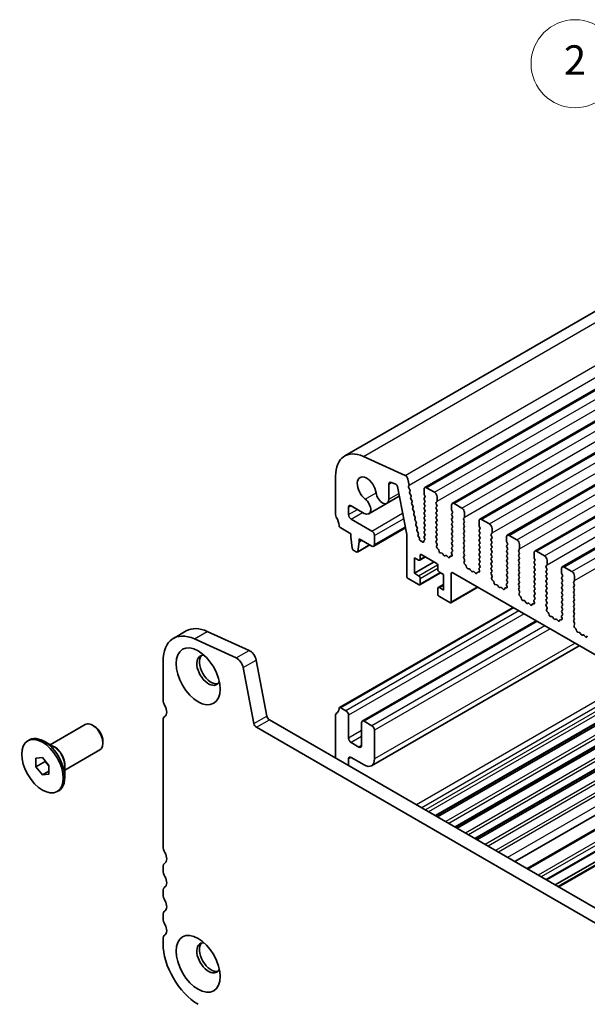
# Model space of a CAD drawing. Units: millimetres. Extents: x 29 to 4370, y 16 to 859.
# Drawn here: x 439 to 516, y 282 to 416 of the extents above; entities that cross this region are included whole.
import ezdxf

# ---------------------------------------------------------------- set-up
doc = ezdxf.new("R2010")
doc.units = ezdxf.units.MM
doc.header["$LTSCALE"] = 2
for name, color, linetype, lineweight in [('Symbol (TK)', 100, 'Continuous', 18), ('Visible (ISO)', 7, 'Continuous', 35), ('Visible Narrow (ISO)', 7, 'Continuous', 25)]:
    doc.layers.add(name, color=color, linetype=linetype, lineweight=lineweight)
doc.styles.add('Note Text (TK2)', font='MS PGothic.ttf')

# ---------------------------------------------------------------- blocks, each defined once
blk = doc.blocks.new('バルーン2')
at = {"layer": 'Symbol (TK)', "color": 100}
for p, q in [((267.706, 203.545), (259.579, 211.215)), ((267.706, 203.545), (269.524, 201.829)), ((269.524, 201.829), (268.049, 203.908)), ((267.363, 203.181), (269.524, 201.829))]:
    blk.add_line(p, q, dxfattribs=at)
at = {"layer": 'Symbol (TK)'}
blk.add_circle((257.404, 213.267), 3, dxfattribs=at)
at = {"layer": 'Symbol (TK)', "color": 7, "insert": (257.404, 213.261), "char_height": 2, "attachment_point": 5, "style": 'Note Text (TK2)'}
blk.add_mtext('2', dxfattribs=at)

msp = doc.modelspace()

# ---------------------------------------------------------------- linework, layer by layer
at = {"layer": 'Visible (ISO)'}
for p, q in [((483.4126, 356.764), (568.2655, 405.7538)), ((494.3297, 352.4603), (579.1825, 401.4501)), ((498.0774, 350.2966), (582.9302, 399.2864)), ((501.825, 348.1329), (586.6779, 397.1227)), ((505.5727, 345.9692), (590.4255, 394.959)), ((509.3204, 343.8055), (594.1732, 392.7952)), ((513.068, 341.6417), (597.9209, 390.6315)), ((485.9573, 356.7014), (491.6493, 354.1246)), ((482.17, 348.7694), (482.17, 354.0174)), ((490.3658, 352.9079), (489.7424, 353.1538)), ((492.0303, 353.5975), (492.1825, 352.8047)), ((489.4442, 352.9228), (489.4442, 350.8937)), ((491.8574, 346.0778), (490.6048, 352.5874)), ((492.1706, 352.6964), (492.121, 352.6154)), ((492.1475, 352.4077), (492.2865, 352.1706)), ((492.313, 351.9628), (492.2625, 351.8806)), ((492.2889, 351.6728), (492.4278, 351.4358)), ((494.2262, 351.619), (494.2262, 352.2314)), ((494.5797, 352.4355), (495.6404, 351.8232)), ((486.698, 348.8854), (489.1853, 350.3214)), ((489.1853, 350.3214), (490.8553, 351.2856)), ((492.4543, 351.228), (492.4038, 351.1458)), ((492.4302, 350.938), (492.5691, 350.701)), ((492.5956, 350.4933), (492.5451, 350.411)), ((494.3393, 351.3251), (494.2544, 351.5047)), ((494.2544, 351.0475), (494.3393, 351.1291)), ((494.3393, 350.6719), (494.2544, 350.8515)), ((494.2544, 350.3943), (494.3393, 350.4759)), ((495.9656, 350.5168), (495.8808, 350.4351)), ((495.9939, 351.2108), (495.9939, 350.5984)), ((498.3274, 350.2718), (499.388, 349.6594)), ((483.9378, 349.7719), (483.9378, 348.7817)), ((486.073, 348.9473), (484.2913, 349.976)), ((492.5715, 350.2032), (492.7105, 349.9662)), ((492.7369, 349.7585), (492.6864, 349.6762)), ((492.7128, 349.4685), (492.8518, 349.2314)), ((492.8782, 349.0237), (492.8277, 348.9414)), ((494.3393, 350.0187), (494.2544, 350.1983)), ((494.2544, 349.7411), (494.3393, 349.8227)), ((494.3393, 349.3655), (494.2544, 349.5451)), ((494.2544, 349.0879), (494.3393, 349.1695)), ((495.8808, 350.2391), (495.9656, 350.0595)), ((495.9656, 349.8636), (495.8808, 349.7819)), ((495.8808, 349.5859), (495.9656, 349.4063)), ((495.9656, 349.2104), (495.8808, 349.1287)), ((495.8808, 348.9328), (495.9656, 348.7531)), ((497.9738, 349.4553), (497.9738, 350.0677)), ((498.087, 349.1614), (498.0021, 349.341)), ((498.0021, 348.8838), (498.087, 348.9654)), ((499.7416, 349.0471), (499.7416, 348.4347)), ((484.2913, 348.1693), (487.1198, 346.5363)), ((492.8542, 348.7337), (492.9931, 348.4966)), ((493.0195, 348.2889), (492.969, 348.2066)), ((492.9955, 347.9989), (493.1344, 347.7619)), ((494.3393, 348.7123), (494.2544, 348.8919)), ((494.2544, 348.4347), (494.3393, 348.5163)), ((494.3393, 348.0591), (494.2545, 348.2387)), ((494.2545, 347.7815), (494.3393, 347.8631)), ((494.3393, 347.4059), (494.2545, 347.5855)), ((495.9656, 348.5572), (495.8808, 348.4755)), ((495.8808, 348.2796), (495.9656, 348.0999)), ((495.9656, 347.904), (495.8808, 347.8223)), ((495.8808, 347.6264), (495.9656, 347.4467)), ((498.087, 348.5082), (498.0021, 348.6878)), ((498.0021, 348.2306), (498.087, 348.3122)), ((498.087, 347.855), (498.0021, 348.0346)), ((498.0021, 347.5774), (498.087, 347.659)), ((499.7133, 348.353), (499.6285, 348.2714)), ((499.6285, 348.0754), (499.7133, 347.8958)), ((499.7133, 347.6999), (499.6285, 347.6182)), ((501.7215, 347.2916), (501.7215, 347.904)), ((502.075, 348.1081), (503.1357, 347.4957)), ((484.256, 346.1485), (482.8632, 346.9526)), ((487.3698, 344.4703), (491.6871, 346.9629)), ((493.1608, 347.5541), (493.1103, 347.4718)), ((493.1368, 347.2641), (493.2757, 347.0271)), ((493.3021, 346.8193), (493.2517, 346.7371)), ((493.2781, 346.5293), (493.417, 346.2923)), ((494.2545, 347.1283), (494.3393, 347.2099)), ((494.3393, 346.7527), (494.2545, 346.9323)), ((494.2545, 346.4751), (494.3393, 346.5567)), ((494.3393, 346.0995), (494.2545, 346.2791)), ((495.9657, 347.2508), (495.8808, 347.1691)), ((495.8808, 346.9732), (495.9657, 346.7935)), ((495.9657, 346.5976), (495.8808, 346.5159)), ((495.8808, 346.32), (495.9657, 346.1403)), ((498.087, 347.2018), (498.0021, 347.3814)), ((498.0021, 346.9242), (498.087, 347.0058)), ((498.087, 346.5486), (498.0021, 346.7282)), ((498.0021, 346.271), (498.087, 346.3526)), ((499.6285, 347.4222), (499.7133, 347.2426)), ((499.7133, 347.0467), (499.6285, 346.965)), ((499.6285, 346.769), (499.7133, 346.5894)), ((499.7133, 346.3935), (499.6285, 346.3118)), ((501.8346, 346.9977), (501.7498, 347.1773)), ((501.7498, 346.7201), (501.8346, 346.8017)), ((501.8346, 346.3445), (501.7498, 346.5241)), ((503.4893, 346.8834), (503.4893, 346.271)), ((484.256, 345.7402), (484.256, 346.1485)), ((484.441, 344.209), (484.256, 345.7402)), ((485.3873, 345.087), (485.2023, 343.7695)), ((485.3873, 345.4953), (485.3873, 345.087)), ((487.1198, 344.4951), (485.3873, 345.4953)), ((485.3873, 345.087), (485.7409, 345.2911)), ((487.4733, 345.9239), (487.4733, 344.6992)), ((491.8574, 340.4126), (491.8574, 346.0778)), ((493.4435, 346.0846), (493.4028, 346.0183)), ((493.4488, 345.7807), (493.546, 345.6487)), ((493.6082, 345.4794), (493.6087, 345.4222)), ((493.8147, 345.1598), (493.828, 345.16)), ((493.9542, 345.0888), (493.9828, 345.0564)), ((494.1858, 345.0862), (494.1858, 345.1448)), ((494.2345, 345.24), (494.3035, 345.2693)), ((494.2545, 345.8219), (494.3393, 345.9035)), ((494.324, 345.4788), (494.2545, 345.6259)), ((495.9657, 345.9444), (495.8808, 345.8627)), ((495.8808, 345.6668), (495.9657, 345.4871)), ((495.9657, 345.2912), (495.882, 345.2107)), ((495.8835, 345.0115), (495.9793, 344.8139)), ((498.087, 345.8954), (498.0021, 346.075)), ((498.0021, 345.6178), (498.087, 345.6994)), ((498.087, 345.2422), (498.0021, 345.4218)), ((498.0021, 344.9646), (498.087, 345.0462)), ((499.6285, 346.1158), (499.7133, 345.9362)), ((499.7133, 345.7403), (499.6285, 345.6586)), ((499.6285, 345.4626), (499.7133, 345.283)), ((499.7133, 345.0871), (499.6285, 345.0054)), ((501.7498, 346.0669), (501.8346, 346.1485)), ((501.8346, 345.6913), (501.7498, 345.8709)), ((501.7498, 345.4137), (501.8346, 345.4953)), ((501.8346, 345.0381), (501.7498, 345.2177)), ((503.461, 346.1893), (503.3761, 346.1077)), ((503.3761, 345.9117), (503.461, 345.7321)), ((503.461, 345.5361), (503.3761, 345.4545)), ((503.3761, 345.2585), (503.461, 345.0789)), ((505.4692, 345.1279), (505.4692, 345.7403)), ((505.5823, 344.834), (505.4974, 345.0136)), ((505.8227, 345.9444), (506.8834, 345.332)), ((484.9925, 343.682), (484.6508, 343.8793)), ((485.1425, 343.6671), (486.8482, 344.6519)), ((495.9989, 344.6414), (495.9294, 344.4822)), ((496.0111, 344.221), (496.1449, 344.0861)), ((496.2279, 343.9423), (496.2778, 343.7591)), ((496.4631, 343.5577), (496.6358, 343.5383)), ((497.9884, 343.654), (498.0843, 343.7409)), ((498.087, 344.589), (498.0021, 344.7686)), ((498.0021, 344.3114), (498.087, 344.393)), ((498.0858, 343.9383), (498.0021, 344.1154)), ((499.6285, 344.8094), (499.7133, 344.6298)), ((499.7133, 344.4339), (499.6285, 344.3522)), ((499.6285, 344.1563), (499.7133, 343.9766)), ((499.7133, 343.7807), (499.6285, 343.699)), ((501.7498, 344.7605), (501.8346, 344.8421)), ((501.8346, 344.3849), (501.7498, 344.5645)), ((501.7498, 344.1073), (501.8346, 344.1889)), ((501.8346, 343.7317), (501.7498, 343.9113)), ((503.461, 344.8829), (503.3761, 344.8013)), ((503.3761, 344.6053), (503.461, 344.4257)), ((503.461, 344.2297), (503.3761, 344.1481)), ((503.3761, 343.9521), (503.461, 343.7725)), ((503.461, 343.5765), (503.3761, 343.4949)), ((505.4974, 344.5564), (505.5823, 344.638)), ((505.5823, 344.1808), (505.4974, 344.3604)), ((505.4974, 343.9032), (505.5823, 343.9848)), ((505.5823, 343.5276), (505.4974, 343.7072)), ((507.2086, 344.0256), (507.1238, 343.944)), ((507.1238, 343.748), (507.2086, 343.5684)), ((507.2369, 344.7197), (507.2369, 344.1073)), ((509.2168, 342.9642), (509.2168, 343.5766)), ((509.5704, 343.7807), (510.631, 343.1683)), ((492.918, 342.9029), (492.918, 340.78)), ((493.4837, 342.5763), (492.918, 342.9029)), ((492.918, 340.78), (495.605, 342.3314)), ((493.6337, 342.5615), (494.4201, 343.0155)), ((493.6958, 343.1887), (493.6958, 342.6988)), ((495.8879, 342.1681), (493.908, 343.3112)), ((496.7754, 343.4351), (496.8971, 343.2556)), ((497.0707, 343.1553), (497.1924, 343.1944)), ((497.332, 343.1363), (497.5046, 342.9564)), ((497.69, 342.9438), (497.7399, 343.0694)), ((497.8229, 343.1173), (497.9566, 343.0978)), ((498.0384, 343.2646), (497.9689, 343.504)), ((499.6285, 343.5031), (499.7133, 343.3234)), ((499.7133, 343.1275), (499.6296, 343.0469)), ((499.6312, 342.8478), (499.727, 342.6502)), ((499.7466, 342.4777), (499.6771, 342.3185)), ((501.7498, 343.4541), (501.8346, 343.5357)), ((501.8346, 343.0785), (501.7498, 343.2581)), ((501.7498, 342.8009), (501.8346, 342.8825)), ((501.8346, 342.4253), (501.7498, 342.6049)), ((501.7498, 342.1477), (501.8346, 342.2293)), ((503.3761, 343.2989), (503.461, 343.1193)), ((503.461, 342.9234), (503.3761, 342.8417)), ((503.3761, 342.6457), (503.461, 342.4661)), ((503.461, 342.2702), (503.3761, 342.1885)), ((505.4974, 343.25), (505.5823, 343.3316)), ((505.5823, 342.8744), (505.4974, 343.054)), ((505.4974, 342.5968), (505.5823, 342.6784)), ((505.5823, 342.2212), (505.4974, 342.4008)), ((507.2086, 343.3724), (507.1238, 343.2908)), ((507.1238, 343.0948), (507.2086, 342.9152)), ((507.2086, 342.7192), (507.1238, 342.6376)), ((507.1238, 342.4416), (507.2086, 342.262)), ((509.33, 342.6703), (509.2451, 342.8499)), ((509.2451, 342.3926), (509.33, 342.4743)), ((510.9846, 342.5559), (510.9846, 341.9436)), ((496.1, 341.3107), (496.1, 341.8006)), ((496.8778, 340.6167), (496.3121, 340.9433)), ((597.0041, 283.7888), (498.1506, 340.8617)), ((499.7588, 342.0573), (499.8925, 341.9224)), ((499.9756, 341.7786), (500.0255, 341.5954)), ((500.2108, 341.394), (500.3834, 341.3746)), ((500.5231, 341.2714), (500.6447, 341.0919)), ((500.8184, 340.9916), (500.94, 341.0307)), ((501.0797, 340.9726), (501.2523, 340.7927)), ((501.4376, 340.7801), (501.4875, 340.9057)), ((501.5706, 340.9536), (501.7043, 340.9341)), ((501.786, 341.1009), (501.7165, 341.3403)), ((501.7361, 341.4903), (501.8319, 341.5772)), ((501.8335, 341.7746), (501.7498, 341.9517)), ((503.3761, 341.9925), (503.461, 341.8129)), ((503.461, 341.617), (503.3761, 341.5353)), ((503.3761, 341.3393), (503.461, 341.1597)), ((503.461, 340.9638), (503.3773, 340.8832)), ((505.4974, 341.9436), (505.5823, 342.0252)), ((505.5823, 341.568), (505.4975, 341.7476)), ((505.4975, 341.2904), (505.5823, 341.372)), ((505.5823, 340.9148), (505.4975, 341.0944)), ((507.2086, 342.066), (507.1238, 341.9844)), ((507.1238, 341.7884), (507.2086, 341.6088)), ((507.2086, 341.4128), (507.1238, 341.3312)), ((507.1238, 341.1352), (507.2086, 340.9556)), ((509.33, 342.0171), (509.2451, 342.1967)), ((509.2451, 341.7394), (509.33, 341.8211)), ((509.33, 341.3639), (509.2451, 341.5435)), ((509.2451, 341.0862), (509.33, 341.1679)), ((509.33, 340.7107), (509.2451, 340.8903)), ((510.9563, 341.8619), (510.8715, 341.7803)), ((510.8715, 341.5843), (510.9563, 341.4047)), ((510.9563, 341.2087), (510.8715, 341.1271)), ((510.8715, 340.9311), (510.9563, 340.7515)), ((512.9645, 340.8005), (512.9645, 341.4129)), ((513.318, 341.617), (514.3787, 341.0046)), ((493.4837, 339.2287), (492.0695, 340.0452)), ((492.918, 340.78), (493.4837, 340.4534)), ((493.6337, 339.2138), (496.4707, 340.8518)), ((493.6959, 340.086), (493.6959, 339.3511)), ((496.8778, 338.4938), (496.8778, 340.6167)), ((497.9385, 340.7392), (497.9385, 336.9017)), ((503.3788, 340.6841), (503.4747, 340.4865)), ((503.4942, 340.3139), (503.4247, 340.1547)), ((503.5065, 339.8936), (503.6402, 339.7587)), ((503.7232, 339.6149), (503.7732, 339.4317)), ((505.4975, 340.6372), (505.5823, 340.7188)), ((505.5823, 340.2616), (505.4975, 340.4412)), ((505.4975, 339.984), (505.5823, 340.0656)), ((505.5811, 339.6109), (505.4975, 339.788)), ((507.2086, 340.7596), (507.1238, 340.678)), ((507.1238, 340.482), (507.2086, 340.3024)), ((507.2086, 340.1064), (507.1238, 340.0248)), ((507.1238, 339.8288), (507.2086, 339.6492)), ((509.2451, 340.433), (509.33, 340.5147)), ((509.33, 340.0575), (509.2451, 340.2371)), ((509.2451, 339.7799), (509.33, 339.8615)), ((509.33, 339.4043), (509.2451, 339.5839)), ((510.9563, 340.5555), (510.8715, 340.4739)), ((510.8715, 340.2779), (510.9563, 340.0983)), ((510.9563, 339.9023), (510.8715, 339.8207)), ((510.8715, 339.6247), (510.9563, 339.4451)), ((513.0776, 340.5065), (512.9928, 340.6862)), ((512.9928, 340.2289), (513.0776, 340.3106)), ((513.0776, 339.8533), (512.9928, 340.033)), ((512.9928, 339.5757), (513.0776, 339.6574)), ((514.704, 339.6982), (514.6191, 339.6166)), ((514.7323, 340.3922), (514.7323, 339.7799)), ((496.1, 337.9631), (496.1, 338.698)), ((496.1621, 338.8353), (496.8778, 339.2485)), ((496.3121, 338.8204), (496.8778, 338.4938)), ((497.8764, 336.7643), (501.5619, 338.8922)), ((503.9585, 339.2303), (504.1311, 339.2109)), ((504.2707, 339.1077), (504.3924, 338.9282)), ((504.5661, 338.8279), (504.6877, 338.867)), ((504.8274, 338.8089), (505, 338.629)), ((505.1853, 338.6164), (505.2352, 338.742)), ((505.3182, 338.7899), (505.452, 338.7704)), ((505.5337, 338.9371), (505.4642, 339.1766)), ((505.4838, 339.3266), (505.5796, 339.4135)), ((507.2086, 339.4532), (507.1238, 339.3716)), ((507.1238, 339.1756), (507.2086, 338.996)), ((507.2086, 338.8), (507.125, 338.7195)), ((507.1265, 338.5204), (507.2223, 338.3228)), ((509.2451, 339.1267), (509.33, 339.2083)), ((509.33, 338.7511), (509.2451, 338.9307)), ((509.2451, 338.4735), (509.33, 338.5551)), ((509.33, 338.0979), (509.2451, 338.2775)), ((510.9563, 339.2491), (510.8715, 339.1675)), ((510.8715, 338.9715), (510.9563, 338.7919)), ((510.9563, 338.5959), (510.8715, 338.5143)), ((510.8715, 338.3183), (510.9563, 338.1387)), ((513.0776, 339.2001), (512.9928, 339.3798)), ((512.9928, 338.9225), (513.0776, 339.0042)), ((513.0776, 338.547), (512.9928, 338.7266)), ((512.9928, 338.2693), (513.0776, 338.351)), ((514.6191, 339.4206), (514.704, 339.241)), ((514.704, 339.045), (514.6191, 338.9634)), ((514.6191, 338.7674), (514.704, 338.5878)), ((514.704, 338.3918), (514.6191, 338.3102)), ((497.7264, 336.7792), (496.3121, 337.5957)), ((507.2419, 338.1502), (507.1724, 337.991)), ((507.2541, 337.7299), (507.3879, 337.595)), ((507.4709, 337.4512), (507.5208, 337.268)), ((507.7061, 337.0666), (507.8788, 337.0472)), ((508.0184, 336.944), (508.1401, 336.7645)), ((509.2814, 336.7734), (509.2119, 337.0129)), ((509.2314, 337.1629), (509.3273, 337.2498)), ((509.2451, 337.8203), (509.33, 337.9019)), ((509.3288, 337.4472), (509.2451, 337.6243)), ((510.9563, 337.9427), (510.8715, 337.8611)), ((510.8715, 337.6651), (510.9563, 337.4855)), ((510.9563, 337.2895), (510.8715, 337.2079)), ((510.8715, 337.0119), (510.9563, 336.8323)), ((513.0776, 337.8938), (512.9928, 338.0734)), ((512.9928, 337.6161), (513.0776, 337.6978)), ((513.0776, 337.2406), (512.9928, 337.4202)), ((512.9928, 336.9629), (513.0776, 337.0446)), ((514.6191, 338.1142), (514.704, 337.9346)), ((514.704, 337.7386), (514.6191, 337.657)), ((514.6191, 337.461), (514.704, 337.2814)), ((514.704, 337.0854), (514.6191, 337.0038)), ((506.3575, 336.1235), (482.7133, 322.4725)), ((508.3137, 336.6642), (508.4354, 336.7032)), ((508.575, 336.6452), (508.7476, 336.4653)), ((508.933, 336.4527), (508.9829, 336.5783)), ((509.0659, 336.6262), (509.1996, 336.6066)), ((510.9563, 336.6363), (510.8726, 336.5558)), ((510.8742, 336.3567), (510.97, 336.1591)), ((510.9896, 335.9865), (510.9201, 335.8273)), ((511.0018, 335.5662), (511.1355, 335.4313)), ((513.0776, 336.5874), (512.9928, 336.767)), ((512.9928, 336.3097), (513.0776, 336.3914)), ((513.0776, 335.9342), (512.9928, 336.1138)), ((512.9928, 335.6565), (513.0776, 335.7382)), ((514.6191, 336.8078), (514.704, 336.6282)), ((514.704, 336.4322), (514.6191, 336.3506)), ((514.6191, 336.1546), (514.704, 335.975)), ((514.704, 335.779), (514.6191, 335.6974)), ((514.6191, 335.5014), (514.704, 335.3218)), ((509.4947, 334.3122), (485.8091, 320.6373)), ((511.2186, 335.2875), (511.2685, 335.1043)), ((511.4538, 334.9029), (511.6264, 334.8835)), ((511.7661, 334.7803), (511.8877, 334.6008)), ((512.0614, 334.5005), (512.183, 334.5395)), ((512.3227, 334.4815), (512.4953, 334.3016)), ((512.6806, 334.289), (512.7305, 334.4146)), ((512.8136, 334.4625), (512.9473, 334.4429)), ((513.029, 334.6097), (512.9595, 334.8492)), ((512.9791, 334.9992), (513.0749, 335.0861)), ((513.0765, 335.2835), (512.9928, 335.4606)), ((514.704, 335.1258), (514.6191, 335.0442)), ((514.6191, 334.8482), (514.704, 334.6686)), ((514.704, 334.4726), (514.6203, 334.3921)), ((514.6218, 334.193), (514.7177, 333.9954)), ((460.0567, 331.898), (461.8245, 332.9186)), ((464.6872, 332.8482), (470.3792, 330.2714)), ((514.7372, 333.8228), (514.6677, 333.6636)), ((514.7495, 333.4025), (514.8832, 333.2676)), ((514.9662, 333.1238), (515.0162, 332.9406)), ((468.6115, 329.2508), (462.9195, 331.8276)), ((515.2015, 332.7392), (515.3741, 332.7198)), ((515.5137, 332.6166), (515.6354, 332.4371)), ((515.8091, 332.3368), (515.9307, 332.3758)), ((516.0703, 332.3178), (516.243, 332.1379)), ((516.4283, 332.1253), (516.4782, 332.2509)), ((515.3889, 330.9092), (487.0591, 314.553)), ((458.6587, 328.808), (458.6587, 323.56)), ((471.3317, 328.9536), (472.7985, 321.314)), ((471.0307, 320.2934), (469.564, 327.933)), ((525.7082, 324.9513), (495.8354, 307.7042)), ((525.9401, 324.8175), (496.0672, 307.5704)), ((483.5843, 322.0414), (482.8633, 322.4576)), ((528.3953, 323.4), (498.5224, 306.1529)), ((528.6271, 323.2661), (498.7542, 306.019)), ((458.6587, 320.7944), (458.6588, 303.5558)), ((458.8762, 321.275), (458.9083, 321.2936)), ((473.1415, 320.8065), (578.5361, 259.9571)), ((482.1701, 321.4413), (482.1701, 315.5939)), ((483.9378, 318.3263), (483.9378, 321.429)), ((531.0823, 321.8487), (501.2094, 304.6015)), ((531.3141, 321.7148), (501.4412, 304.4677)), ((443.259, 317.399), (448.0421, 320.1605)), ((449.2896, 319.9185), (449.0421, 320.0614)), ((577.8191, 258.3298), (471.3738, 319.7859)), ((485.7056, 320.4084), (485.7056, 317.3057)), ((487.1198, 320.0001), (486.0591, 320.6125)), ((487.4734, 315.4686), (487.4734, 319.3878)), ((440.2185, 317.9529), (440.4306, 318.0754)), ((536.4807, 318.7319), (506.6079, 301.4847)), ((443.8034, 317.0847), (442.4306, 317.8773)), ((450.4563, 317.8977), (450.4563, 317.6119)), ((485.352, 317.1016), (484.2914, 317.7139)), ((538.1327, 317.7781), (508.2598, 300.531)), ((441.3346, 315.5884), (442.2185, 315.6673)), ((441.3346, 314.4099), (441.3346, 315.5884)), ((442.2185, 315.6673), (443.1024, 314.5678)), ((445.259, 313.9349), (450.0421, 316.6964)), ((483.9378, 314.5732), (483.9378, 315.4686)), ((484.2914, 315.6727), (486.0591, 314.6521)), ((540.8065, 316.2344), (510.9336, 298.9873)), ((541.9914, 315.5503), (512.1186, 298.3032)), ((441.3346, 314.4099), (442.6074, 315.1447)), ((442.2185, 313.3103), (441.3346, 314.4099)), ((442.6074, 315.1835), (442.6074, 315.1447)), ((442.6074, 315.1447), (443.1024, 314.529)), ((443.1024, 314.5678), (443.1024, 313.3892)), ((445.259, 314.5635), (445.259, 312.9783)), ((542.3985, 315.3152), (512.5257, 298.0681)), ((442.2185, 313.3103), (443.1024, 313.8206)), ((443.1024, 313.3892), (442.2185, 313.3103)), ((444.2185, 311.0247), (444.4306, 311.1472)), ((458.6588, 300.7227), (458.6588, 300.2898)), ((458.6588, 297.4567), (458.6588, 297.0239)), ((458.6588, 294.1907), (458.6588, 293.7579)), ((458.6588, 290.9247), (458.6588, 290.3001))]:
    msp.add_line(p, q, dxfattribs=at)
for centre, major_axis, start_param, end_param in [((486.4126, 351.5679), (-3, 5.1962), 5.60530856, 7.06858533), ((486.4126, 352.2518), (-0.9125, 1.5805), 4.08381774, 8.4825566), ((489.7977, 352.7187), (-0.25, 0.433), 5.65486864, 7.06858533), ((491.6873, 353.6968), (0.25, -0.433), 1.02974612, 2.46371591), ((488.5603, 351.404), (0.625, -1.0825), 4.08381774, 7.06858533), ((490.399, 352.6468), (-0.15, 0.2598), 4.17192588, 5.65486864), ((492.2464, 352.4674), (-0.1, 0.1732), 0.30412863, 1.58209613), ((492.0453, 352.8444), (0.1, -0.1732), 0.30302587, 1.02974612), ((492.3878, 351.7325), (-0.1, 0.1732), 0.30333404, 1.58209613), ((492.1876, 352.1109), (0.1, -0.1732), 0.30333404, 1.58209613), ((494.5797, 352.0273), (-0.25, 0.433), 5.497789, 7.06858533), ((494.3676, 351.5374), (-0.1, 0.1732), 0.78540002, 1.42890113), ((495.6404, 351.4149), (0.25, -0.433), 0.78540002, 2.35619635), ((486.073, 349.9679), (0.625, -1.0825), 5.497789, 8.4825566), ((492.5291, 350.9977), (-0.1, 0.1732), 0.30333404, 1.58209613), ((492.329, 351.3761), (0.1, -0.1732), 0.30333404, 1.58209613), ((492.6704, 350.2629), (-0.1, 0.1732), 0.30333404, 1.58209613), ((492.4703, 350.6413), (0.1, -0.1732), 0.30333404, 1.58209613), ((494.3676, 350.8842), (-0.1, 0.1732), 0.14189891, 1.42890113), ((494.3676, 350.231), (-0.1, 0.1732), 0.14189891, 1.42890113), ((494.2262, 351.2924), (0.1, -0.1732), 0.14189891, 1.42890113), ((494.2262, 350.6392), (0.1, -0.1732), 0.14189891, 1.42890113), ((495.9939, 350.2718), (-0.1, 0.1732), 0.14189891, 1.42890113), ((495.8525, 350.6801), (0.1, -0.1732), 0.14189891, 0.78540002), ((498.3274, 349.8636), (-0.25, 0.433), 5.497789, 7.06858533), ((484.2913, 349.5677), (-0.25, 0.433), 5.497789, 7.06858533), ((492.8117, 349.5281), (-0.1, 0.1732), 0.30333404, 1.58209613), ((492.6116, 349.9065), (0.1, -0.1732), 0.30333404, 1.58209613), ((492.953, 348.7934), (-0.1, 0.1732), 0.30333404, 1.58209613), ((492.7529, 349.1717), (0.1, -0.1732), 0.30333404, 1.58209613), ((494.3676, 349.5778), (-0.1, 0.1732), 0.14189891, 1.42890113), ((494.3676, 348.9246), (-0.1, 0.1732), 0.14189891, 1.42890113), ((494.2262, 349.986), (0.1, -0.1732), 0.14189891, 1.42890113), ((494.2262, 349.3328), (0.1, -0.1732), 0.14189891, 1.42890113), ((495.9939, 349.6186), (-0.1, 0.1732), 0.14189891, 1.42890113), ((495.9939, 348.9654), (-0.1, 0.1732), 0.14189891, 1.42890113), ((495.8525, 350.0269), (0.1, -0.1732), 0.14189891, 1.42890113), ((495.8525, 349.3737), (0.1, -0.1732), 0.14189891, 1.42890113), ((498.1153, 349.3737), (-0.1, 0.1732), 0.78540002, 1.42890113), ((497.9738, 349.1287), (0.1, -0.1732), 0.14189891, 1.42890113), ((499.388, 349.2512), (0.25, -0.433), 0.78540002, 2.35619635), ((482.5236, 348.5652), (-0.25, 0.433), 0.78540002, 1.55239403), ((481.2508, 347.8835), (-1, 1.7321), 4.05780017, 4.69398668), ((484.2913, 348.5775), (0.25, -0.433), 3.92699268, 5.497789), ((493.0943, 348.0586), (-0.1, 0.1732), 0.30333404, 1.58209613), ((492.8942, 348.437), (0.1, -0.1732), 0.30333404, 1.58209613), ((493.0355, 347.7022), (0.1, -0.1732), 0.30333404, 1.58209613), ((494.3676, 348.2714), (-0.1, 0.1732), 0.14189891, 1.42890113), ((494.3676, 347.6182), (-0.1, 0.1732), 0.14189891, 1.42890113), ((494.2262, 348.6796), (0.1, -0.1732), 0.14189891, 1.42890113), ((494.2262, 348.0264), (0.1, -0.1732), 0.14189891, 1.42890113), ((495.9939, 348.3122), (-0.1, 0.1732), 0.14189891, 1.42890113), ((495.9939, 347.659), (-0.1, 0.1732), 0.14189891, 1.42890113), ((495.8525, 348.7205), (0.1, -0.1732), 0.14189891, 1.42890113), ((495.8525, 348.0673), (0.1, -0.1732), 0.14189891, 1.42890113), ((498.1153, 348.7205), (-0.1, 0.1732), 0.14189891, 1.42890113), ((498.1153, 348.0673), (-0.1, 0.1732), 0.14189891, 1.42890113), ((498.1153, 347.4141), (-0.1, 0.1732), 0.14189891, 1.42890113), ((497.9738, 348.4755), (0.1, -0.1732), 0.14189891, 1.42890113), ((497.9738, 347.8223), (0.1, -0.1732), 0.14189891, 1.42890113), ((499.7416, 348.1081), (-0.1, 0.1732), 0.14189891, 1.42890113), ((499.7416, 347.4549), (-0.1, 0.1732), 0.14189891, 1.42890113), ((499.6002, 348.5163), (0.1, -0.1732), 0.14189891, 0.78540002), ((499.6002, 347.8631), (0.1, -0.1732), 0.14189891, 1.42890113), ((502.075, 347.6999), (-0.25, 0.433), 5.497789, 7.06858533), ((482.8632, 347.1975), (-0.15, 0.2598), 0.91620752, 2.35619635), ((487.1198, 346.1281), (0.25, -0.433), 0.78540002, 2.35619635), ((493.2356, 347.3238), (-0.1, 0.1732), 0.30333404, 1.58209613), ((493.377, 346.589), (-0.1, 0.1732), 0.30333404, 1.58209613), ((493.1768, 346.9674), (0.1, -0.1732), 0.30333404, 1.58209613), ((493.3182, 346.2326), (0.1, -0.1732), 0.30333404, 1.58209613), ((494.3676, 346.965), (-0.1, 0.1732), 0.14189891, 1.42890113), ((494.3676, 346.3118), (-0.1, 0.1732), 0.14189891, 1.42890113), ((494.2262, 347.3732), (0.1, -0.1732), 0.14189891, 1.42890113), ((494.2262, 346.72), (0.1, -0.1732), 0.14189891, 1.42890113), ((495.9939, 347.0058), (-0.1, 0.1732), 0.14189891, 1.42890113), ((495.9939, 346.3526), (-0.1, 0.1732), 0.14189891, 1.42890113), ((495.8525, 347.4141), (0.1, -0.1732), 0.14189891, 1.42890113), ((495.8525, 346.7609), (0.1, -0.1732), 0.14189891, 1.42890113), ((498.1153, 346.7609), (-0.1, 0.1732), 0.14189891, 1.42890113), ((498.1153, 346.1077), (-0.1, 0.1732), 0.14189891, 1.42890113), ((497.9738, 347.1691), (0.1, -0.1732), 0.14189891, 1.42890113), ((497.9738, 346.5159), (0.1, -0.1732), 0.14189891, 1.42890113), ((499.7416, 346.8017), (-0.1, 0.1732), 0.14189891, 1.42890113), ((499.7416, 346.1485), (-0.1, 0.1732), 0.14189891, 1.42890113), ((499.6002, 347.21), (0.1, -0.1732), 0.14189891, 1.42890113), ((499.6002, 346.5568), (0.1, -0.1732), 0.14189891, 1.42890113), ((501.8629, 346.5568), (-0.1, 0.1732), 0.14189891, 1.42890113), ((501.8629, 347.21), (-0.1, 0.1732), 0.78540002, 1.42890113), ((501.7215, 346.965), (0.1, -0.1732), 0.14189891, 1.42890113), ((501.7215, 346.3118), (0.1, -0.1732), 0.14189891, 1.42890113), ((503.1357, 347.0875), (0.25, -0.433), 0.78540002, 2.35619635), ((503.3478, 346.3526), (0.1, -0.1732), 0.14189891, 0.78540002), ((493.5281, 345.8702), (-0.1, 0.1732), 0.30333404, 1.76139746), ((493.4667, 345.5592), (0.1, -0.1732), 0.7964134, 1.76139746), ((493.7501, 345.3424), (0.1, -0.1732), 3.93800606, 5.97233661), ((493.8926, 344.9775), (-0.1, 0.1732), 5.04685491, 5.97233661), ((494.0444, 345.1678), (0.1, -0.1732), 5.04685491, 7.06878462), ((494.3273, 345.0631), (-0.1, 0.1732), 6.21273996, 7.06878462), ((494.3676, 345.6586), (-0.1, 0.1732), 0.14189891, 1.42890113), ((494.2108, 345.4462), (0.1, -0.1732), 6.21273996, 7.71208644), ((494.2262, 346.0668), (0.1, -0.1732), 0.14189891, 1.42890113), ((495.9939, 345.6994), (-0.1, 0.1732), 0.14189891, 1.42890113), ((495.9951, 345.0474), (-0.1, 0.1732), 0.14189891, 1.44656236), ((495.8525, 346.1077), (0.1, -0.1732), 0.14189891, 1.42890113), ((495.8525, 345.4545), (0.1, -0.1732), 0.14189891, 1.42890113), ((498.1153, 345.4545), (-0.1, 0.1732), 0.14189891, 1.42890113), ((498.1153, 344.8013), (-0.1, 0.1732), 0.14189891, 1.42890113), ((497.9738, 345.8627), (0.1, -0.1732), 0.14189891, 1.42890113), ((497.9738, 345.2095), (0.1, -0.1732), 0.14189891, 1.42890113), ((499.7416, 345.4953), (-0.1, 0.1732), 0.14189891, 1.42890113), ((499.7416, 344.8421), (-0.1, 0.1732), 0.14189891, 1.42890113), ((499.6002, 345.9036), (0.1, -0.1732), 0.14189891, 1.42890113), ((499.6002, 345.2504), (0.1, -0.1732), 0.14189891, 1.42890113), ((501.8629, 345.9036), (-0.1, 0.1732), 0.14189891, 1.42890113), ((501.8629, 345.2504), (-0.1, 0.1732), 0.14189891, 1.42890113), ((501.7215, 345.6586), (0.1, -0.1732), 0.14189891, 1.42890113), ((501.7215, 345.0054), (0.1, -0.1732), 0.14189891, 1.42890113), ((503.4893, 345.9444), (-0.1, 0.1732), 0.14189891, 1.42890113), ((503.4893, 345.2912), (-0.1, 0.1732), 0.14189891, 1.42890113), ((503.3478, 345.6994), (0.1, -0.1732), 0.14189891, 1.42890113), ((503.3478, 345.0462), (0.1, -0.1732), 0.14189891, 1.42890113), ((505.8227, 345.5361), (-0.25, 0.433), 5.497789, 7.06858533), ((505.6106, 345.0462), (-0.1, 0.1732), 0.78540002, 1.42890113), ((506.8834, 344.9238), (0.25, -0.433), 0.78540002, 2.35619635), ((484.6508, 344.1242), (-0.15, 0.2598), 0.93428997, 2.35619635), ((484.9925, 343.9269), (0.15, -0.2598), 5.497789, 6.91969538), ((487.1198, 344.9033), (0.25, -0.433), 5.497789, 7.06858533), ((496.0606, 344.3454), (0.1, -0.1732), 3.54423808, 5.14052417), ((495.8677, 344.7781), (0.1, -0.1732), 0.40264542, 1.44656236), ((496.0954, 343.9617), (0.1, -0.1732), 1.14266486, 1.99893151), ((496.4103, 343.7397), (0.1, -0.1732), 4.28425752, 5.8805436), ((498.1001, 343.4893), (-0.1, 0.1732), 0.12423768, 1.16815462), ((498.1153, 344.1481), (-0.1, 0.1732), 0.14189891, 1.42890113), ((497.9727, 343.9056), (0.1, -0.1732), 0.12423768, 1.42890113), ((497.9738, 344.5563), (0.1, -0.1732), 0.14189891, 1.42890113), ((499.7416, 344.1889), (-0.1, 0.1732), 0.14189891, 1.42890113), ((499.7416, 343.5357), (-0.1, 0.1732), 0.14189891, 1.42890113), ((499.6002, 344.5972), (0.1, -0.1732), 0.14189891, 1.42890113), ((499.6002, 343.944), (0.1, -0.1732), 0.14189891, 1.42890113), ((501.8629, 344.5972), (-0.1, 0.1732), 0.14189891, 1.42890113), ((501.8629, 343.944), (-0.1, 0.1732), 0.14189891, 1.42890113), ((501.7215, 344.3522), (0.1, -0.1732), 0.14189891, 1.42890113), ((501.7215, 343.699), (0.1, -0.1732), 0.14189891, 1.42890113), ((503.4893, 344.638), (-0.1, 0.1732), 0.14189891, 1.42890113), ((503.4893, 343.9848), (-0.1, 0.1732), 0.14189891, 1.42890113), ((503.3478, 344.393), (0.1, -0.1732), 0.14189891, 1.42890113), ((503.3478, 343.7398), (0.1, -0.1732), 0.14189891, 1.42890113), ((505.6106, 344.3931), (-0.1, 0.1732), 0.14189891, 1.42890113), ((505.6106, 343.7399), (-0.1, 0.1732), 0.14189891, 1.42890113), ((505.4692, 344.8013), (0.1, -0.1732), 0.14189891, 1.42890113), ((505.4692, 344.1481), (0.1, -0.1732), 0.14189891, 1.42890113), ((507.2369, 343.7807), (-0.1, 0.1732), 0.14189891, 1.42890113), ((507.0955, 344.1889), (0.1, -0.1732), 0.14189891, 0.78540002), ((507.0955, 343.5357), (0.1, -0.1732), 0.14189891, 1.42890113), ((509.5704, 343.3724), (-0.25, 0.433), 5.497789, 7.06858533), ((493.4837, 342.8213), (0.15, -0.2598), 5.497789, 7.06858533), ((493.908, 343.0662), (-0.15, 0.2598), 5.497789, 7.06858533), ((496.6886, 343.3563), (0.1, -0.1732), 1.69503401, 2.73895095), ((496.9839, 343.3344), (0.1, -0.1732), 4.83662666, 6.15895134), ((497.2792, 343.0153), (-0.1, 0.1732), 5.1150344, 6.15895134), ((497.5575, 343.0774), (0.1, -0.1732), 5.1150344, 6.71132049), ((497.8724, 342.9358), (-0.1, 0.1732), 5.85505384, 6.71132049), ((497.9072, 343.2793), (0.1, -0.1732), 5.85505384, 7.45133993), ((499.7428, 342.8837), (-0.1, 0.1732), 0.14189891, 1.44656236), ((499.8083, 342.1817), (0.1, -0.1732), 3.54423808, 5.14052417), ((499.6002, 343.2908), (0.1, -0.1732), 0.14189891, 1.42890113), ((499.6154, 342.6144), (0.1, -0.1732), 0.40264542, 1.44656236), ((501.8629, 343.2908), (-0.1, 0.1732), 0.14189891, 1.42890113), ((501.8629, 342.6376), (-0.1, 0.1732), 0.14189891, 1.42890113), ((501.7215, 343.0458), (0.1, -0.1732), 0.14189891, 1.42890113), ((501.7215, 342.3926), (0.1, -0.1732), 0.14189891, 1.42890113), ((503.4893, 343.3316), (-0.1, 0.1732), 0.14189891, 1.42890113), ((503.4893, 342.6784), (-0.1, 0.1732), 0.14189891, 1.42890113), ((503.3478, 343.0866), (0.1, -0.1732), 0.14189891, 1.42890113), ((503.3478, 342.4335), (0.1, -0.1732), 0.14189891, 1.42890113), ((505.6106, 343.0867), (-0.1, 0.1732), 0.14189891, 1.42890113), ((505.6106, 342.4335), (-0.1, 0.1732), 0.14189891, 1.42890113), ((505.4692, 343.4949), (0.1, -0.1732), 0.14189891, 1.42890113), ((505.4692, 342.8417), (0.1, -0.1732), 0.14189891, 1.42890113), ((505.4692, 342.1885), (0.1, -0.1732), 0.14189891, 1.42890113), ((507.2369, 343.1275), (-0.1, 0.1732), 0.14189891, 1.42890113), ((507.2369, 342.4743), (-0.1, 0.1732), 0.14189891, 1.42890113), ((507.0955, 342.8825), (0.1, -0.1732), 0.14189891, 1.42890113), ((507.0955, 342.2293), (0.1, -0.1732), 0.14189891, 1.42890113), ((509.3583, 342.2293), (-0.1, 0.1732), 0.14189891, 1.42890113), ((509.3582, 342.8825), (-0.1, 0.1732), 0.78540002, 1.42890113), ((509.2168, 342.6376), (0.1, -0.1732), 0.14189891, 1.42890113), ((510.631, 342.7601), (0.25, -0.433), 0.78540002, 2.35619635), ((495.8879, 341.9231), (-0.15, 0.2598), 3.92699268, 5.497789), ((496.3121, 341.1883), (-0.15, 0.2598), 0.78540002, 2.35619635), ((498.1506, 340.6167), (-0.15, 0.2598), 5.497789, 7.06858533), ((499.8431, 341.798), (0.1, -0.1732), 1.14266486, 1.99893151), ((500.158, 341.576), (0.1, -0.1732), 4.28425752, 5.8805436), ((500.4362, 341.1926), (0.1, -0.1732), 1.69503401, 2.73895095), ((500.7316, 341.1706), (0.1, -0.1732), 4.83662666, 6.15895134), ((501.0269, 340.8516), (-0.1, 0.1732), 5.1150344, 6.15895134), ((501.62, 340.7721), (-0.1, 0.1732), 5.85505384, 6.71132049), ((501.8477, 341.3256), (-0.1, 0.1732), 0.12423768, 1.16815462), ((501.6548, 341.1156), (0.1, -0.1732), 5.85505384, 7.45133993), ((501.8629, 341.9844), (-0.1, 0.1732), 0.14189891, 1.42890113), ((501.7203, 341.7419), (0.1, -0.1732), 0.12423768, 1.42890113), ((503.4893, 342.0252), (-0.1, 0.1732), 0.14189891, 1.42890113), ((503.4893, 341.372), (-0.1, 0.1732), 0.14189891, 1.42890113), ((503.4905, 340.7199), (-0.1, 0.1732), 0.14189891, 1.44656236), ((503.3478, 341.7803), (0.1, -0.1732), 0.14189891, 1.42890113), ((503.3478, 341.1271), (0.1, -0.1732), 0.14189891, 1.42890113), ((505.6106, 341.7803), (-0.1, 0.1732), 0.14189891, 1.42890113), ((505.6106, 341.1271), (-0.1, 0.1732), 0.14189891, 1.42890113), ((505.4692, 341.5353), (0.1, -0.1732), 0.14189891, 1.42890113), ((505.4692, 340.8821), (0.1, -0.1732), 0.14189891, 1.42890113), ((507.2369, 341.8211), (-0.1, 0.1732), 0.14189891, 1.42890113), ((507.2369, 341.1679), (-0.1, 0.1732), 0.14189891, 1.42890113), ((507.0955, 341.5761), (0.1, -0.1732), 0.14189891, 1.42890113), ((507.0955, 340.9229), (0.1, -0.1732), 0.14189891, 1.42890113), ((509.3583, 341.5761), (-0.1, 0.1732), 0.14189891, 1.42890113), ((509.3583, 340.9229), (-0.1, 0.1732), 0.14189891, 1.42890113), ((509.2168, 341.9844), (0.1, -0.1732), 0.14189891, 1.42890113), ((509.2168, 341.3312), (0.1, -0.1732), 0.14189891, 1.42890113), ((510.9846, 341.617), (-0.1, 0.1732), 0.14189891, 1.42890113), ((510.9846, 340.9638), (-0.1, 0.1732), 0.14189891, 1.42890113), ((510.8432, 342.0252), (0.1, -0.1732), 0.14189891, 0.78540002), ((510.8432, 341.372), (0.1, -0.1732), 0.14189891, 1.42890113), ((513.318, 341.2087), (-0.25, 0.433), 5.497789, 7.06858533), ((514.3787, 340.5964), (0.25, -0.433), 0.78540002, 2.35619635), ((492.0695, 340.2901), (-0.15, 0.2598), 0.78540002, 2.35619635), ((493.4837, 340.2085), (0.15, -0.2598), 0.78540002, 2.35619635), ((501.3051, 340.9137), (0.1, -0.1732), 5.1150344, 6.71132049), ((503.5559, 340.018), (0.1, -0.1732), 3.54423808, 5.14052417), ((503.3631, 340.4507), (0.1, -0.1732), 0.40264542, 1.44656236), ((503.5907, 339.6343), (0.1, -0.1732), 1.14266486, 1.99893151), ((505.6106, 340.4739), (-0.1, 0.1732), 0.14189891, 1.42890113), ((505.6106, 339.8207), (-0.1, 0.1732), 0.14189891, 1.42890113), ((505.468, 339.5782), (0.1, -0.1732), 0.12423768, 1.42890113), ((505.4692, 340.2289), (0.1, -0.1732), 0.14189891, 1.42890113), ((507.2369, 340.5147), (-0.1, 0.1732), 0.14189891, 1.42890113), ((507.2369, 339.8615), (-0.1, 0.1732), 0.14189891, 1.42890113), ((507.0955, 340.2697), (0.1, -0.1732), 0.14189891, 1.42890113), ((507.0955, 339.6165), (0.1, -0.1732), 0.14189891, 1.42890113), ((509.3583, 340.2698), (-0.1, 0.1732), 0.14189891, 1.42890113), ((509.3583, 339.6166), (-0.1, 0.1732), 0.14189891, 1.42890113), ((509.2168, 340.678), (0.1, -0.1732), 0.14189891, 1.42890113), ((509.2168, 340.0248), (0.1, -0.1732), 0.14189891, 1.42890113), ((510.9846, 340.3106), (-0.1, 0.1732), 0.14189891, 1.42890113), ((510.9846, 339.6574), (-0.1, 0.1732), 0.14189891, 1.42890113), ((510.8432, 340.7188), (0.1, -0.1732), 0.14189891, 1.42890113), ((510.8432, 340.0656), (0.1, -0.1732), 0.14189891, 1.42890113), ((513.1059, 340.0656), (-0.1, 0.1732), 0.14189891, 1.42890113), ((513.1059, 339.4124), (-0.1, 0.1732), 0.14189891, 1.42890113), ((513.1059, 340.7188), (-0.1, 0.1732), 0.78540002, 1.42890113), ((512.9645, 340.4739), (0.1, -0.1732), 0.14189891, 1.42890113), ((512.9645, 339.8207), (0.1, -0.1732), 0.14189891, 1.42890113), ((514.7323, 339.4533), (-0.1, 0.1732), 0.14189891, 1.42890113), ((514.5908, 339.8615), (0.1, -0.1732), 0.14189891, 0.78540002), ((493.4837, 339.4736), (0.15, -0.2598), 5.497789, 7.06858533), ((496.3121, 338.5755), (-0.15, 0.2598), 5.497789, 7.06858533), ((503.9056, 339.4123), (0.1, -0.1732), 4.28425752, 5.8805436), ((504.1839, 339.0289), (0.1, -0.1732), 1.69503401, 2.73895095), ((504.4792, 339.0069), (0.1, -0.1732), 4.83662666, 6.15895134), ((504.7745, 338.6879), (-0.1, 0.1732), 5.1150344, 6.15895134), ((505.0528, 338.75), (0.1, -0.1732), 5.1150344, 6.71132049), ((505.3677, 338.6084), (-0.1, 0.1732), 5.85505384, 6.71132049), ((505.5954, 339.1619), (-0.1, 0.1732), 0.12423768, 1.16815462), ((505.4025, 338.9519), (0.1, -0.1732), 5.85505384, 7.45133993), ((507.2369, 339.2083), (-0.1, 0.1732), 0.14189891, 1.42890113), ((507.2381, 338.5562), (-0.1, 0.1732), 0.14189891, 1.44656236), ((507.0955, 338.9633), (0.1, -0.1732), 0.14189891, 1.42890113), ((507.1107, 338.287), (0.1, -0.1732), 0.40264542, 1.44656236), ((509.3583, 338.9634), (-0.1, 0.1732), 0.14189891, 1.42890113), ((509.3583, 338.3102), (-0.1, 0.1732), 0.14189891, 1.42890113), ((509.2168, 339.3716), (0.1, -0.1732), 0.14189891, 1.42890113), ((509.2168, 338.7184), (0.1, -0.1732), 0.14189891, 1.42890113), ((510.9846, 339.0042), (-0.1, 0.1732), 0.14189891, 1.42890113), ((510.9846, 338.351), (-0.1, 0.1732), 0.14189891, 1.42890113), ((510.8432, 339.4124), (0.1, -0.1732), 0.14189891, 1.42890113), ((510.8432, 338.7592), (0.1, -0.1732), 0.14189891, 1.42890113), ((513.1059, 338.7592), (-0.1, 0.1732), 0.14189891, 1.42890113), ((513.1059, 338.106), (-0.1, 0.1732), 0.14189891, 1.42890113), ((512.9645, 339.1675), (0.1, -0.1732), 0.14189891, 1.42890113), ((512.9645, 338.5143), (0.1, -0.1732), 0.14189891, 1.42890113), ((514.7323, 338.8001), (-0.1, 0.1732), 0.14189891, 1.42890113), ((514.7323, 338.1469), (-0.1, 0.1732), 0.14189891, 1.42890113), ((514.5908, 339.2083), (0.1, -0.1732), 0.14189891, 1.42890113), ((514.5908, 338.5551), (0.1, -0.1732), 0.14189891, 1.42890113), ((496.3121, 337.8406), (-0.15, 0.2598), 0.78540002, 2.35619635), ((497.7264, 337.0241), (0.15, -0.2598), 5.497789, 7.06858533), ((507.3036, 337.8543), (0.1, -0.1732), 3.54423808, 5.14052417), ((507.3384, 337.4706), (0.1, -0.1732), 1.14266486, 1.99893151), ((507.6533, 337.2486), (0.1, -0.1732), 4.28425752, 5.8805436), ((507.9316, 336.8652), (0.1, -0.1732), 1.69503401, 2.73895095), ((509.343, 336.9981), (-0.1, 0.1732), 0.12423768, 1.16815462), ((509.3583, 337.657), (-0.1, 0.1732), 0.14189891, 1.42890113), ((509.2157, 337.4145), (0.1, -0.1732), 0.12423768, 1.42890113), ((509.2168, 338.0652), (0.1, -0.1732), 0.14189891, 1.42890113), ((510.9846, 337.6978), (-0.1, 0.1732), 0.14189891, 1.42890113), ((510.9846, 337.0446), (-0.1, 0.1732), 0.14189891, 1.42890113), ((510.8432, 338.106), (0.1, -0.1732), 0.14189891, 1.42890113), ((510.8432, 337.4528), (0.1, -0.1732), 0.14189891, 1.42890113), ((510.8432, 336.7996), (0.1, -0.1732), 0.14189891, 1.42890113), ((513.1059, 337.4528), (-0.1, 0.1732), 0.14189891, 1.42890113), ((513.1059, 336.7996), (-0.1, 0.1732), 0.14189891, 1.42890113), ((512.9645, 337.8611), (0.1, -0.1732), 0.14189891, 1.42890113), ((512.9645, 337.2079), (0.1, -0.1732), 0.14189891, 1.42890113), ((514.7323, 337.4937), (-0.1, 0.1732), 0.14189891, 1.42890113), ((514.7323, 336.8405), (-0.1, 0.1732), 0.14189891, 1.42890113), ((514.5908, 337.9019), (0.1, -0.1732), 0.14189891, 1.42890113), ((514.5908, 337.2487), (0.1, -0.1732), 0.14189891, 1.42890113), ((508.2269, 336.8432), (0.1, -0.1732), 4.83662666, 6.15895134), ((508.5222, 336.5242), (-0.1, 0.1732), 5.1150344, 6.15895134), ((508.8005, 336.5863), (0.1, -0.1732), 5.1150344, 6.71132049), ((509.1154, 336.4447), (-0.1, 0.1732), 5.85505384, 6.71132049), ((509.1502, 336.7882), (0.1, -0.1732), 5.85505384, 7.45133993), ((510.9858, 336.3925), (-0.1, 0.1732), 0.14189891, 1.44656236), ((511.0513, 335.6906), (0.1, -0.1732), 3.54423808, 5.14052417), ((510.8584, 336.1233), (0.1, -0.1732), 0.40264542, 1.44656236), ((513.1059, 336.1464), (-0.1, 0.1732), 0.14189891, 1.42890113), ((513.1059, 335.4933), (-0.1, 0.1732), 0.14189891, 1.42890113), ((512.9645, 336.5547), (0.1, -0.1732), 0.14189891, 1.42890113), ((512.9645, 335.9015), (0.1, -0.1732), 0.14189891, 1.42890113), ((514.7323, 336.1873), (-0.1, 0.1732), 0.14189891, 1.42890113), ((514.7323, 335.5341), (-0.1, 0.1732), 0.14189891, 1.42890113), ((514.5908, 336.5955), (0.1, -0.1732), 0.14189891, 1.42890113), ((514.5908, 335.9423), (0.1, -0.1732), 0.14189891, 1.42890113), ((511.0861, 335.3069), (0.1, -0.1732), 1.14266486, 1.99893151), ((511.401, 335.0849), (0.1, -0.1732), 4.28425752, 5.8805436), ((511.6792, 334.7015), (0.1, -0.1732), 1.69503401, 2.73895095), ((511.9746, 334.6795), (0.1, -0.1732), 4.83662666, 6.15895134), ((512.2699, 334.3605), (-0.1, 0.1732), 5.1150344, 6.15895134), ((512.5481, 334.4226), (0.1, -0.1732), 5.1150344, 6.71132049), ((512.863, 334.281), (-0.1, 0.1732), 5.85505384, 6.71132049), ((513.0907, 334.8344), (-0.1, 0.1732), 0.12423768, 1.16815462), ((512.8978, 334.6245), (0.1, -0.1732), 5.85505384, 7.45133993), ((512.9633, 335.2508), (0.1, -0.1732), 0.12423768, 1.42890113), ((514.7323, 334.8809), (-0.1, 0.1732), 0.14189891, 1.42890113), ((514.7334, 334.2288), (-0.1, 0.1732), 0.14189891, 1.44656236), ((514.5908, 335.2891), (0.1, -0.1732), 0.14189891, 1.42890113), ((514.5908, 334.6359), (0.1, -0.1732), 0.14189891, 1.42890113), ((463.4317, 326.0524), (-3.375, 5.8457), 5.60530856, 7.06858533), ((465.1995, 327.073), (-3.375, 5.8457), 5.60530856, 6.28318531), ((514.7989, 333.5269), (0.1, -0.1732), 3.54423808, 5.14052417), ((514.6061, 333.9596), (0.1, -0.1732), 0.40264542, 1.44656236), ((514.8337, 333.1432), (0.1, -0.1732), 1.14266486, 1.99893151), ((515.1486, 332.9212), (0.1, -0.1732), 4.28425752, 5.8805436), ((515.4269, 332.5378), (0.1, -0.1732), 1.69503401, 2.73895095), ((515.7222, 332.5158), (0.1, -0.1732), 4.83662666, 6.15895134), ((516.0175, 332.1968), (-0.1, 0.1732), 5.1150344, 6.15895134), ((516.2958, 332.2589), (0.1, -0.1732), 5.1150344, 6.71132049), ((470.4741, 329.2019), (0.625, -1.0825), 1.02974612, 2.46371591), ((464.8459, 327.5528), (-1.125, 1.9486), 5.87947062, 9.82849265), ((465.1995, 327.7569), (-1.125, 1.9486), 0.15778878, 2.98380388), ((468.7063, 328.1813), (-0.625, 1.0825), 4.17133877, 5.60530856), ((459.5426, 323.0497), (0.625, -1.0825), 3.92699268, 4.69398668), ((458.2698, 322.368), (0.625, -1.0825), 6.26711635, 7.83557934), ((481.2508, 323.3886), (1, -1.7321), 0.01840602, 0.65459253), ((482.8633, 322.2127), (-0.15, 0.2598), 5.497789, 6.93777783), ((459.4012, 320.3657), (-0.525, 0.9093), 6.26711635, 7.06858533), ((473.1415, 321.2147), (0.25, -0.433), 4.17133877, 5.497789), ((482.5236, 321.2372), (-0.25, 0.433), 0.01840602, 0.78540002), ((483.5843, 321.6331), (-0.25, 0.433), 3.92699268, 5.497789), ((449.0421, 318.4284), (-1, 1.7321), 3.14159265, 6.28318531), ((449.2896, 318.5713), (-0.825, 1.4289), 3.92699082, 5.49778714), ((471.3738, 320.1941), (-0.25, 0.433), 1.02974612, 2.35619635), ((486.0591, 320.2043), (-0.25, 0.433), 5.497789, 7.06858533), ((487.1198, 319.5919), (-0.25, 0.433), 3.92699268, 5.497789), ((442.4306, 314.6113), (-2, 3.4641), 3.14159265, 6.28318531), ((484.2914, 318.1222), (-0.25, 0.433), 0.78540002, 2.35619635), ((485.352, 317.5098), (0.25, -0.433), 5.497789, 7.06858533), ((484.2914, 315.2645), (-0.25, 0.433), 5.497789, 7.06858533), ((486.0591, 316.2851), (1, -1.7321), 5.497789, 7.06858533), ((459.5426, 303.0455), (0.625, -1.0825), 3.92699268, 4.69398668), ((458.2699, 302.3638), (0.625, -1.0825), 0.01840602, 1.55239403), ((459.5426, 300.2124), (-0.625, 1.0825), 0.01840602, 0.78540002), ((459.5426, 299.7795), (0.625, -1.0825), 3.92699268, 4.69398668), ((458.2699, 299.0978), (0.625, -1.0825), 0.01840602, 1.55239403), ((459.5427, 296.9464), (-0.625, 1.0825), 0.01840602, 0.78540002), ((459.5427, 296.5135), (0.625, -1.0825), 3.92699268, 4.69398668), ((458.2699, 295.8318), (0.625, -1.0825), 0.01840602, 1.55239403), ((459.5427, 293.6804), (-0.625, 1.0825), 0.01840602, 0.78540002), ((459.5427, 293.2476), (0.625, -1.0825), 3.92699268, 4.69398668), ((458.2699, 292.5658), (0.625, -1.0825), 0.01840602, 1.55239403), ((459.5427, 290.4144), (-0.625, 1.0825), 0.01840602, 0.78540002), ((463.4318, 287.5444), (3.375, -5.8457), 3.92699268, 5.497789), ((464.846, 288.3609), (-1.125, 1.9486), 5.87947062, 9.82849265), ((465.1995, 288.565), (-1.125, 1.9486), 0.15778878, 2.98380388)]:
    msp.add_ellipse(centre, major_axis=major_axis, ratio=0.57735027, start_param=start_param, end_param=end_param, dxfattribs=at)
for centre, major_axis in [((463.4317, 326.7363), (-2.125, 3.6806)), ((442.2185, 314.4888), (-2, 3.4641)), ((463.4318, 287.5444), (-2.125, 3.6806))]:
    msp.add_ellipse(centre, major_axis=major_axis, ratio=0.57735027, dxfattribs=at)
at = {"layer": 'Visible Narrow (ISO)'}
for p, q in [((485.9573, 356.7014), (570.8102, 405.6912)), ((491.6493, 354.1246), (576.5022, 403.1144)), ((492.1825, 352.8047), (577.0354, 401.7945)), ((494.5797, 352.4355), (579.4325, 401.4253)), ((495.6404, 351.8232), (580.4932, 400.8129)), ((495.9939, 350.5984), (580.8467, 399.5882)), ((498.3274, 350.2718), (583.1802, 399.2616)), ((499.388, 349.6594), (584.2409, 398.6492)), ((499.7416, 348.4347), (584.5944, 397.4245)), ((502.075, 348.1081), (586.9279, 397.0979)), ((503.1357, 347.4957), (587.9885, 396.4855)), ((503.4893, 346.271), (588.3421, 395.2608)), ((505.8227, 345.9444), (590.6755, 394.9342)), ((506.8834, 345.332), (591.7362, 394.3218)), ((507.2369, 344.1073), (592.0897, 393.0971)), ((509.5704, 343.7807), (594.4232, 392.7705)), ((510.631, 343.1683), (595.4839, 392.1581)), ((510.9846, 341.9436), (595.8374, 390.9334)), ((513.318, 341.617), (598.1709, 390.6068)), ((514.3787, 341.0046), (599.2315, 389.9944)), ((514.7323, 339.7799), (599.5851, 388.7697)), ((489.4442, 352.9228), (489.803, 353.1299)), ((486.2111, 350.8963), (487.6873, 351.7486)), ((489.4442, 350.8937), (490.7821, 351.6661)), ((483.9378, 349.7719), (484.2913, 349.976)), ((483.9378, 348.7817), (485.1489, 349.4809)), ((484.2913, 348.1693), (485.856, 349.0726)), ((487.1198, 346.5363), (491.3043, 348.9522)), ((487.4733, 345.9239), (491.4457, 348.2174)), ((487.4733, 344.6992), (491.6578, 347.1151)), ((485.2023, 343.7695), (486.7894, 344.6858)), ((493.6958, 343.1887), (493.908, 343.3112)), ((493.6958, 342.6988), (494.3322, 343.0662)), ((493.4837, 340.4534), (496.069, 341.946)), ((493.6959, 340.086), (496.1, 341.474)), ((493.6959, 339.3511), (496.3829, 340.9025)), ((497.9385, 340.7392), (498.1506, 340.8617)), ((496.3121, 338.8204), (496.8778, 339.147)), ((497.9385, 336.9017), (501.474, 338.9429)), ((506.4453, 336.0728), (482.8633, 322.4576)), ((507.1663, 335.6565), (483.5843, 322.0414)), ((507.8734, 335.2482), (483.9378, 321.429)), ((509.6412, 334.2276), (486.0591, 320.6125)), ((462.9195, 331.8276), (464.6872, 332.8482)), ((510.7019, 333.6152), (487.1198, 320.0001)), ((511.409, 333.207), (487.4734, 319.3878)), ((468.6115, 329.2508), (470.3792, 330.2714)), ((514.8031, 331.2474), (487.4734, 315.4686)), ((469.564, 327.933), (471.3317, 328.9536)), ((523.0763, 326.4709), (493.2034, 309.2238)), ((523.7834, 326.0627), (493.9105, 308.8155)), ((524.2784, 325.7769), (494.4055, 308.5298)), ((524.7026, 325.5319), (494.8298, 308.2848)), ((525.6204, 325.0021), (495.7475, 307.755)), ((527.0529, 324.175), (497.18, 306.9279)), ((527.4619, 323.9389), (497.589, 306.6918)), ((528.3074, 323.4507), (498.4345, 306.2036)), ((529.7399, 322.6237), (499.867, 305.3765)), ((530.1489, 322.3875), (500.276, 305.1404)), ((458.8847, 321.2798), (458.9048, 321.2914)), ((471.0307, 320.2934), (472.7985, 321.314)), ((471.3738, 319.7859), (473.1415, 320.8065)), ((530.9944, 321.8994), (501.1215, 304.6523)), ((532.4269, 321.0723), (502.5541, 303.8252)), ((532.8359, 320.8362), (502.963, 303.5891)), ((533.8243, 320.2655), (503.9515, 303.0184)), ((534.2486, 320.0206), (504.3757, 302.7735)), ((485.7056, 319.3469), (483.9378, 318.3263)), ((485.7056, 318.5304), (484.2914, 317.7139)), ((535.4776, 319.311), (505.6047, 302.0639)), ((485.7056, 317.3057), (485.352, 317.1016)), ((538.2791, 317.6936), (508.4062, 300.4465)), ((539.658, 316.8975), (509.7851, 299.6504)), ((484.2914, 315.6727), (483.9378, 315.4686)), ((540.0822, 316.6525), (510.2094, 299.4054)), ((540.7186, 316.2851), (510.8458, 299.038)), ((542.4864, 315.2645), (512.6135, 298.0174))]:
    msp.add_line(p, q, dxfattribs=at)
for centre, major_axis, start_param, end_param in [((443.9034, 315.4616), (-1, 1.7321), 3.63816384, 5.78661412), ((443.8034, 315.4039), (1.0293, -1.7828), 0.78539816, 2.35619449)]:
    msp.add_ellipse(centre, major_axis=major_axis, ratio=0.57735027, start_param=start_param, end_param=end_param, dxfattribs=at)

# ---------------------------------------------------------------- block references
at = {"layer": 'Symbol (TK)', "xscale": 2, "yscale": 2, "zscale": 2}
msp.add_blockref('バルーン2', (0, -16.3045), dxfattribs=at)

doc.saveas('drawing.dxf')
